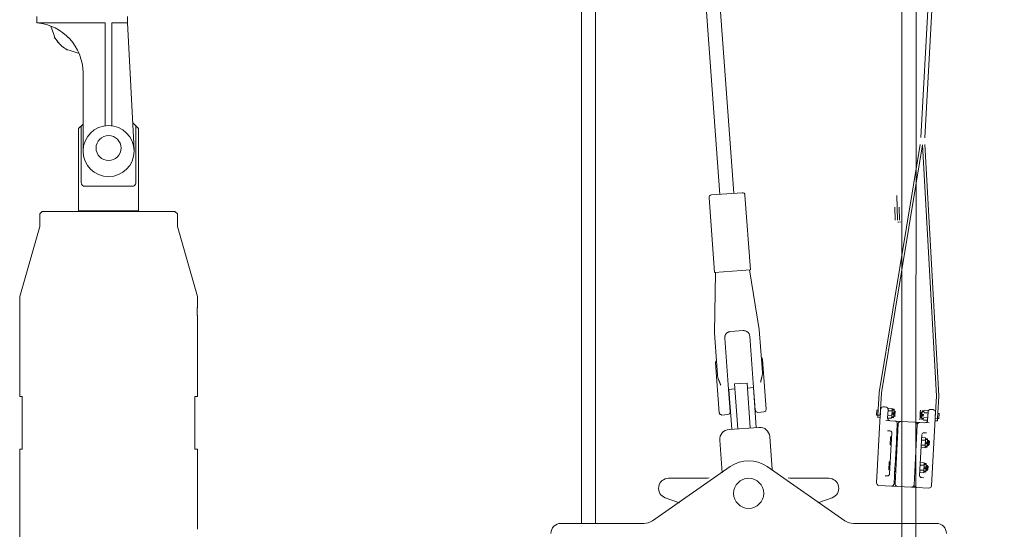
# Model space of a CAD drawing. Units: millimetres. Extents: x 0 to 400, y 0 to 277.
# Drawn here: x 9 to 19, y 183 to 189 of the extents above; entities that cross this region are included whole.
import ezdxf

# ---------------------------------------------------------------- set-up
doc = ezdxf.new("R2010")
doc.units = ezdxf.units.MM
doc.header["$MEASUREMENT"] = 0
doc.layers.add('Layer17', color=7, linetype='Continuous')

msp = doc.modelspace()

# ---------------------------------------------------------------- linework, layer by layer
at = {"layer": 'Layer17', "color": 7, "linetype": 'Continuous', "lineweight": 18}
for p, q in [((16.2545, 186.8206), (14.9609, 204.552)), ((14.7331, 204.478), (14.7331, 183.5213)), ((14.8731, 204.5013), (14.8731, 183.5213)), ((16.1149, 186.8104), (14.8731, 203.8319)), ((18.0728, 182.9488), (18.0829, 203.8333)), ((17.9328, 182.9488), (17.9319, 203.6374)), ((18.1227, 187.3769), (18.9162, 201.9378)), ((18.9561, 201.9356), (18.1626, 187.3743)), ((9.2947, 188.5876), (9.2947, 188.5226)), ((9.3897, 188.5226), (9.2947, 188.5226)), ((9.9772, 188.5226), (9.3897, 188.5226)), ((9.9772, 187.4956), (9.9772, 188.5226)), ((10.1046, 188.5226), (10.0422, 188.5226)), ((10.0422, 187.4956), (10.0422, 188.5226)), ((10.1996, 188.5226), (10.1046, 188.5226)), ((10.1996, 188.5876), (10.1996, 188.5226)), ((10.2643, 187.2557), (10.1996, 188.5226)), ((9.4584, 188.4165), (9.4328, 188.4914)), ((9.4726, 188.3754), (9.4584, 188.4165)), ((9.4701, 188.3795), (9.4686, 188.3825)), ((9.4688, 188.3825), (9.4696, 188.3812)), ((9.4696, 188.3812), (9.4711, 188.3786)), ((9.4726, 188.3754), (9.4701, 188.3795)), ((9.4711, 188.3786), (9.4726, 188.3754)), ((9.4726, 188.3754), (9.474, 188.372)), ((9.4751, 188.3684), (9.4726, 188.3754)), ((9.485, 188.3569), (9.4726, 188.3754)), ((9.474, 188.372), (9.4753, 188.3686)), ((9.4766, 188.3644), (9.4751, 188.3684)), ((9.4753, 188.3686), (9.4764, 188.3655)), ((9.4764, 188.3655), (9.4771, 188.3635)), ((9.4772, 188.3629), (9.4766, 188.3644)), ((9.5025, 188.3322), (9.485, 188.3569)), ((9.4978, 188.3373), (9.4996, 188.3355)), ((9.5026, 188.3322), (9.4978, 188.3373)), ((9.4996, 188.3355), (9.5025, 188.3322)), ((9.5025, 188.3322), (9.5039, 188.3305)), ((9.5046, 188.3293), (9.5025, 188.3322)), ((9.5232, 188.3111), (9.5026, 188.3322)), ((9.5039, 188.3305), (9.5051, 188.329)), ((9.5059, 188.3276), (9.5046, 188.3293)), ((9.5051, 188.329), (9.506, 188.3277)), ((9.5065, 188.3269), (9.5059, 188.3276)), ((9.506, 188.3277), (9.5065, 188.327)), ((9.5425, 188.2916), (9.5232, 188.3111)), ((9.5367, 188.296), (9.5388, 188.2945)), ((9.5425, 188.2916), (9.5367, 188.296)), ((9.5388, 188.2945), (9.5425, 188.2916)), ((9.5713, 188.2711), (9.5425, 188.2916)), ((9.5425, 188.2916), (9.5443, 188.29)), ((9.5453, 188.2888), (9.5425, 188.2916)), ((9.5443, 188.29), (9.5459, 188.2885)), ((9.547, 188.2872), (9.5453, 188.2888)), ((9.5459, 188.2885), (9.5471, 188.2874)), ((9.5478, 188.2865), (9.547, 188.2872)), ((9.5471, 188.2874), (9.5478, 188.2867)), ((9.5837, 188.2626), (9.5713, 188.2711)), ((9.5792, 188.2614), (9.5808, 188.261)), ((9.5926, 188.2567), (9.5792, 188.2614)), ((9.5808, 188.261), (9.5851, 188.2596)), ((9.5926, 188.2567), (9.5837, 188.2626)), ((9.5851, 188.2596), (9.5926, 188.2567)), ((9.5964, 188.2543), (9.5926, 188.2567)), ((9.5926, 188.2567), (9.5957, 188.2552)), ((9.6363, 188.2426), (9.5926, 188.2567)), ((9.5957, 188.2552), (9.5982, 188.2539)), ((9.599, 188.2528), (9.5964, 188.2543)), ((9.5982, 188.2539), (9.5998, 188.2529)), ((9.6004, 188.2522), (9.599, 188.2528)), ((9.5998, 188.2529), (9.6006, 188.2523)), ((9.7159, 188.2173), (9.6363, 188.2426)), ((9.7547, 187.2427), (9.7547, 188.0242)), ((9.7097, 187.4677), (9.7547, 187.5126)), ((9.7097, 186.6448), (9.7097, 187.4677)), ((9.7358, 187.4938), (9.7358, 186.9427)), ((10.3096, 187.4677), (10.2505, 187.5268)), ((10.2835, 186.9427), (10.2835, 187.4938)), ((10.3096, 187.4677), (10.3096, 186.6448)), ((18.1171, 187.3093), (17.7071, 184.8319)), ((17.7293, 184.8282), (18.1393, 187.3057)), ((18.1401, 187.3056), (18.2784, 184.7983)), ((18.3009, 184.7995), (18.1625, 187.3069)), ((9.7358, 186.9427), (9.7363, 186.9338)), ((10.2831, 186.9338), (10.2835, 186.9427)), ((9.7363, 186.9338), (9.7372, 186.9257)), ((9.7372, 186.9257), (9.7385, 186.9189)), ((9.7385, 186.9189), (9.7402, 186.9131)), ((9.7402, 186.9131), (9.7423, 186.9081)), ((9.7423, 186.9081), (9.7435, 186.9059)), ((9.7435, 186.9059), (9.7448, 186.904)), ((9.7448, 186.904), (9.7477, 186.9008)), ((9.7477, 186.9008), (9.7512, 186.8978)), ((9.7512, 186.8978), (9.7553, 186.8952)), ((9.7553, 186.8952), (9.7596, 186.8932)), ((9.7596, 186.8932), (9.7627, 186.8923)), ((9.7642, 186.8927), (10.0097, 186.8927)), ((10.0097, 186.8927), (10.2551, 186.8927)), ((10.2566, 186.8923), (10.2597, 186.8932)), ((10.2597, 186.8932), (10.2641, 186.8952)), ((10.2641, 186.8952), (10.2682, 186.8978)), ((10.2682, 186.8978), (10.2717, 186.9008)), ((10.2717, 186.9008), (10.2745, 186.904)), ((10.2745, 186.904), (10.2758, 186.9059)), ((10.2758, 186.9059), (10.277, 186.9081)), ((10.277, 186.9081), (10.2791, 186.9131)), ((10.2791, 186.9131), (10.2808, 186.9189)), ((10.2808, 186.9189), (10.2821, 186.9257)), ((10.2821, 186.9257), (10.2831, 186.9338)), ((16.007, 186.7774), (16.0616, 186.0295)), ((16.3393, 186.8268), (16.0301, 186.8042)), ((16.366, 186.8037), (16.4206, 186.0557)), ((17.8882, 186.5519), (17.8818, 186.8005)), ((17.882, 186.8005), (17.8884, 186.5519)), ((17.8623, 186.6818), (17.8657, 186.5513)), ((17.9109, 186.5524), (17.9076, 186.6823)), ((9.3222, 186.6152), (9.3472, 186.6402)), ((9.3222, 186.4903), (9.3222, 186.6152)), ((10.6721, 186.6402), (9.3472, 186.6402)), ((9.7097, 186.6452), (10.0097, 186.6452)), ((9.7597, 186.6423), (9.7597, 186.6458)), ((9.7597, 186.6427), (10.0097, 186.6427)), ((10.0097, 186.6452), (10.3096, 186.6452)), ((10.0097, 186.6427), (10.2596, 186.6427)), ((10.2596, 186.6458), (10.2596, 186.6423)), ((10.6721, 186.6402), (10.6971, 186.6152)), ((10.6971, 186.6152), (10.6971, 186.4903)), ((9.1222, 185.7904), (9.3222, 186.4903)), ((10.6971, 186.4903), (10.8971, 185.7904)), ((16.0716, 186.0302), (16.0604, 185.4279)), ((16.0616, 186.0295), (16.4206, 186.0557)), ((16.4106, 186.055), (16.5091, 185.4606)), ((9.1222, 184.7904), (9.1222, 185.7904)), ((10.8971, 185.7904), (10.8971, 185.6903)), ((10.8959, 185.6631), (10.896, 185.6641)), ((10.896, 185.6665), (10.8961, 185.6678)), ((10.8961, 185.6668), (10.896, 185.6637)), ((10.896, 185.6653), (10.896, 185.6665)), ((10.896, 185.6641), (10.896, 185.6653)), ((10.8962, 185.6725), (10.8961, 185.6697)), ((10.8961, 185.6691), (10.8962, 185.6704)), ((10.8961, 185.6697), (10.8961, 185.6668)), ((10.8961, 185.6678), (10.8961, 185.6691)), ((10.8963, 185.6751), (10.8962, 185.6725)), ((10.8962, 185.6717), (10.8963, 185.6729)), ((10.8962, 185.6704), (10.8962, 185.6717)), ((10.8964, 185.6776), (10.8963, 185.6751)), ((10.8963, 185.6741), (10.8963, 185.6751)), ((10.8963, 185.6729), (10.8963, 185.6741)), ((10.8965, 185.6798), (10.8964, 185.6776)), ((10.8966, 185.6817), (10.8965, 185.6798)), ((10.8967, 185.6835), (10.8966, 185.6817)), ((10.8968, 185.685), (10.8967, 185.6835)), ((10.8969, 185.6874), (10.8968, 185.6863)), ((10.8968, 185.6863), (10.8968, 185.685)), ((10.8957, 185.641), (10.8956, 185.6382)), ((10.8956, 185.6389), (10.8957, 185.6403)), ((10.8956, 185.6382), (10.8957, 185.6354)), ((10.8958, 185.6538), (10.8957, 185.6505)), ((10.8957, 185.6505), (10.8957, 185.6472)), ((10.8957, 185.647), (10.8958, 185.6496)), ((10.8957, 185.6472), (10.8957, 185.644)), ((10.8957, 185.6444), (10.8957, 185.647)), ((10.8957, 185.6422), (10.8957, 185.6444)), ((10.8957, 185.644), (10.8957, 185.641)), ((10.8957, 185.6403), (10.8957, 185.6422)), ((10.8957, 185.6354), (10.8957, 185.6328)), ((10.8957, 185.6328), (10.8957, 185.6303)), ((10.8957, 185.6303), (10.8957, 185.6277)), ((10.8957, 185.6277), (10.8958, 185.625)), ((10.8959, 185.6604), (10.8958, 185.6571)), ((10.8958, 185.6572), (10.8959, 185.6593)), ((10.8958, 185.6549), (10.8958, 185.6572)), ((10.8958, 185.6571), (10.8958, 185.6538)), ((10.8958, 185.6523), (10.8958, 185.6549)), ((10.8958, 185.6496), (10.8958, 185.6523)), ((10.8958, 185.625), (10.8958, 185.6224)), ((10.8958, 185.6224), (10.8959, 185.6195)), ((10.896, 185.6637), (10.8959, 185.6604)), ((10.8959, 185.6621), (10.8959, 185.6631)), ((10.8959, 185.6195), (10.896, 185.6166)), ((10.896, 185.6166), (10.8961, 185.6135)), ((10.8961, 185.6135), (10.8962, 185.6104)), ((10.8962, 185.6104), (10.8963, 185.6073)), ((10.8963, 185.6073), (10.8964, 185.6043)), ((10.8964, 185.6043), (10.8965, 185.6015)), ((10.8965, 185.6015), (10.8966, 185.599)), ((10.8966, 185.599), (10.8967, 185.5967)), ((10.8967, 185.5967), (10.8968, 185.5949)), ((10.897, 185.5925), (10.8968, 185.5952)), ((10.8968, 185.5949), (10.8969, 185.5934)), ((10.8969, 185.5934), (10.8969, 185.5922)), ((10.8971, 185.5904), (10.897, 185.5925)), ((10.8971, 185.5904), (10.8971, 184.7904)), ((16.0914, 185.0025), (16.0604, 185.4279)), ((16.1644, 185.3819), (16.1647, 185.3871)), ((16.1644, 185.3753), (16.1644, 185.3819)), ((16.1985, 184.9085), (16.1644, 185.3753)), ((16.1647, 185.3871), (16.1657, 185.3927)), ((16.1657, 185.3927), (16.1673, 185.3985)), ((16.1673, 185.3985), (16.1696, 185.4041)), ((16.1696, 185.4041), (16.1721, 185.4092)), ((16.1721, 185.4092), (16.1753, 185.4141)), ((16.1753, 185.4141), (16.1789, 185.4188)), ((16.1789, 185.4188), (16.183, 185.4231)), ((16.183, 185.4231), (16.1875, 185.4269)), ((16.1875, 185.4269), (16.1922, 185.4301)), ((16.1922, 185.4301), (16.1974, 185.4331)), ((16.1974, 185.4331), (16.2029, 185.4356)), ((16.2029, 185.4356), (16.2084, 185.4373)), ((16.2084, 185.4373), (16.2134, 185.4383)), ((16.2134, 185.4383), (16.2199, 185.4393)), ((16.3496, 185.449), (16.2199, 185.4395)), ((16.3562, 185.4488), (16.3496, 185.4488)), ((16.3613, 185.4485), (16.3562, 185.4488)), ((16.367, 185.4476), (16.3613, 185.4485)), ((16.3728, 185.4459), (16.367, 185.4476)), ((16.3784, 185.4437), (16.3728, 185.4459)), ((16.3835, 185.4412), (16.3784, 185.4437)), ((16.3884, 185.4381), (16.3835, 185.4412)), ((16.3931, 185.4344), (16.3884, 185.4381)), ((16.3974, 185.4304), (16.3931, 185.4344)), ((16.4012, 185.4259), (16.3974, 185.4304)), ((16.4045, 185.4212), (16.4012, 185.4259)), ((16.4075, 185.416), (16.4045, 185.4212)), ((16.41, 185.4105), (16.4075, 185.416)), ((16.4118, 185.4051), (16.41, 185.4105)), ((16.4128, 185.4), (16.4118, 185.4051)), ((16.4138, 185.3935), (16.4128, 185.4)), ((16.4478, 184.9267), (16.4138, 185.3935)), ((16.5401, 185.0353), (16.5091, 185.4606)), ((16.5323, 185.1793), (16.5314, 185.181)), ((16.5314, 185.181), (16.5323, 185.1793)), ((16.5328, 185.1787), (16.5323, 185.1793)), ((16.5323, 185.1793), (16.5328, 185.1787)), ((16.5323, 185.1793), (16.5331, 185.1777)), ((16.5331, 185.1777), (16.5341, 185.1758)), ((16.5341, 185.1758), (16.5352, 185.1736)), ((16.5352, 185.1736), (16.5364, 185.1712)), ((16.0722, 185.128), (16.0729, 185.13)), ((16.1086, 184.6294), (16.0722, 185.128)), ((16.0729, 185.13), (16.0736, 185.1324)), ((16.0736, 185.1324), (16.0745, 185.1349)), ((16.0745, 185.1349), (16.0754, 185.1375)), ((16.0754, 185.1375), (16.0762, 185.1401)), ((16.0762, 185.1401), (16.077, 185.1425)), ((16.077, 185.1425), (16.0777, 185.1445)), ((16.0777, 185.1445), (16.0782, 185.1462)), ((16.0779, 185.1455), (16.0782, 185.1462)), ((16.0782, 185.1462), (16.0779, 185.1455)), ((16.0782, 185.1462), (16.0789, 185.148)), ((16.0789, 185.148), (16.0782, 185.1462)), ((16.5364, 185.1712), (16.5377, 185.1687)), ((16.5377, 185.1687), (16.5389, 185.1663)), ((16.5389, 185.1663), (16.54, 185.1641)), ((16.54, 185.1641), (16.5409, 185.1622)), ((16.5773, 184.6636), (16.5409, 185.1622)), ((16.0914, 185.0025), (16.0925, 184.9934)), ((16.0925, 184.9934), (16.0936, 184.9864)), ((16.0936, 184.9864), (16.0953, 184.9786)), ((16.0953, 184.9786), (16.098, 184.9705)), ((16.5319, 184.9758), (16.5313, 184.9736)), ((16.5324, 184.9782), (16.5319, 184.9758)), ((16.5331, 184.9807), (16.5324, 184.9782)), ((16.5337, 184.9833), (16.5331, 184.9807)), ((16.5344, 184.986), (16.5337, 184.9833)), ((16.5373, 184.9981), (16.5344, 184.986)), ((16.539, 185.0068), (16.5373, 184.9981)), ((16.5401, 185.0149), (16.539, 185.0068)), ((16.5401, 185.0353), (16.5402, 185.0342)), ((16.5405, 185.023), (16.5401, 185.0149)), ((16.5402, 185.0342), (16.5403, 185.0331)), ((16.5403, 185.0331), (16.5403, 185.0317)), ((16.5403, 185.0317), (16.5404, 185.0301)), ((16.5404, 185.0301), (16.5404, 185.0285)), ((16.5404, 185.0285), (16.5405, 185.0267)), ((16.5405, 185.0267), (16.5405, 185.0249)), ((16.5405, 185.0249), (16.5405, 185.023)), ((16.098, 184.9705), (16.1053, 184.9523)), ((16.1053, 184.9523), (16.106, 184.9505)), ((16.106, 184.9505), (16.1069, 184.9483)), ((16.1069, 184.9483), (16.1077, 184.9462)), ((16.1077, 184.9462), (16.1085, 184.9444)), ((16.1085, 184.9444), (16.1092, 184.9427)), ((16.1092, 184.9427), (16.1098, 184.9412)), ((16.1098, 184.9412), (16.1103, 184.9399)), ((16.1103, 184.9399), (16.1108, 184.9388)), ((16.1108, 184.9388), (16.1111, 184.9379)), ((16.1115, 184.9369), (16.1112, 184.9377)), ((16.1119, 184.9358), (16.1115, 184.9369)), ((16.1124, 184.9345), (16.1119, 184.9358)), ((16.1129, 184.9331), (16.1124, 184.9345)), ((16.1135, 184.9316), (16.1129, 184.9331)), ((16.114, 184.9301), (16.1135, 184.9316)), ((16.1146, 184.9285), (16.114, 184.9301)), ((16.1152, 184.927), (16.1146, 184.9285)), ((16.1157, 184.9255), (16.1152, 184.927)), ((16.1162, 184.9241), (16.1157, 184.9255)), ((16.1167, 184.9228), (16.1162, 184.9241)), ((16.1172, 184.9215), (16.1167, 184.9228)), ((16.1177, 184.9202), (16.1172, 184.9215)), ((16.1182, 184.9189), (16.1177, 184.9202)), ((16.1187, 184.9176), (16.1182, 184.9189)), ((16.1193, 184.9161), (16.1187, 184.9176)), ((16.1199, 184.9147), (16.1193, 184.9161)), ((16.1205, 184.9132), (16.1199, 184.9147)), ((16.121, 184.9116), (16.1205, 184.9132)), ((16.1216, 184.9101), (16.121, 184.9116)), ((16.1222, 184.9087), (16.1216, 184.9101)), ((16.1227, 184.9074), (16.1222, 184.9087)), ((16.1232, 184.9062), (16.1227, 184.9074)), ((16.1235, 184.9052), (16.1232, 184.9062)), ((16.2183, 184.6374), (16.1985, 184.9085)), ((16.3864, 184.9254), (16.2617, 184.9164)), ((16.2617, 184.9164), (16.294, 184.4676)), ((16.4187, 184.4765), (16.3864, 184.9254)), ((16.4498, 184.8798), (16.39, 184.8755)), ((16.4676, 184.6556), (16.4478, 184.9267)), ((16.4785, 184.4808), (16.4498, 184.8798)), ((16.5224, 184.9343), (16.5227, 184.9354)), ((16.5227, 184.9354), (16.523, 184.9366)), ((16.523, 184.9366), (16.5233, 184.938)), ((16.5233, 184.938), (16.5236, 184.9394)), ((16.5236, 184.9394), (16.524, 184.941)), ((16.524, 184.941), (16.5244, 184.9426)), ((16.5244, 184.9426), (16.5247, 184.9442)), ((16.5247, 184.9442), (16.5251, 184.9457)), ((16.5251, 184.9457), (16.5254, 184.9472)), ((16.5254, 184.9472), (16.5257, 184.9486)), ((16.5257, 184.9486), (16.526, 184.95)), ((16.526, 184.95), (16.5263, 184.9514)), ((16.5263, 184.9514), (16.5266, 184.9527)), ((16.5266, 184.9527), (16.5269, 184.9541)), ((16.5269, 184.9541), (16.5272, 184.9555)), ((16.5272, 184.9555), (16.5276, 184.9571)), ((16.5276, 184.9571), (16.5279, 184.9587)), ((16.5279, 184.9587), (16.5283, 184.9603)), ((16.5283, 184.9603), (16.5286, 184.9619)), ((16.5286, 184.9619), (16.5289, 184.9635)), ((16.5289, 184.9635), (16.5292, 184.9649)), ((16.5292, 184.9649), (16.5295, 184.9663)), ((16.5295, 184.9663), (16.5298, 184.9674)), ((16.5298, 184.9674), (16.5299, 184.9683)), ((16.5304, 184.9699), (16.53, 184.9684)), ((16.5308, 184.9716), (16.5304, 184.9699)), ((16.5313, 184.9736), (16.5308, 184.9716)), ((9.1472, 184.7904), (9.1222, 184.7904)), ((9.1472, 184.2655), (9.1472, 184.7904)), ((10.8971, 184.7904), (10.8721, 184.7904)), ((10.8721, 184.7904), (10.8721, 184.2655)), ((16.2653, 184.8666), (16.2055, 184.8622)), ((16.2055, 184.8622), (16.2342, 184.4633)), ((17.7066, 184.827), (17.6945, 184.6048)), ((17.717, 184.6036), (17.7291, 184.8258)), ((18.2784, 184.7958), (18.2663, 184.5737)), ((18.2888, 184.5724), (18.3009, 184.7946)), ((17.7255, 184.6746), (17.7286, 184.6807)), ((17.7267, 184.6798), (17.7286, 184.6808)), ((17.7286, 184.6808), (17.7275, 184.68)), ((17.7286, 184.6808), (17.735, 184.6831)), ((17.7286, 184.6807), (17.7297, 184.6826)), ((17.7295, 184.6818), (17.7286, 184.6808)), ((17.7297, 184.6826), (17.7295, 184.6818)), ((17.735, 184.6831), (17.7466, 184.6871)), ((17.7581, 184.6865), (17.7466, 184.6871)), ((17.7716, 184.6857), (17.7581, 184.6865)), ((16.114, 184.6183), (16.1086, 184.6294)), ((16.1172, 184.6123), (16.114, 184.6183)), ((16.1172, 184.6122), (16.1152, 184.6132)), ((16.116, 184.613), (16.1172, 184.6122)), ((16.1183, 184.6105), (16.1172, 184.6123)), ((16.1236, 184.61), (16.1172, 184.6122)), ((16.1172, 184.6122), (16.1181, 184.6112)), ((16.1181, 184.6112), (16.1183, 184.6105)), ((16.1353, 184.6062), (16.1236, 184.61)), ((16.1952, 184.6106), (16.1353, 184.6062)), ((16.2062, 184.616), (16.1952, 184.6106)), ((16.2123, 184.6192), (16.2062, 184.616)), ((16.2123, 184.6192), (16.2114, 184.6173)), ((16.2115, 184.618), (16.2123, 184.6192)), ((16.2145, 184.6257), (16.2123, 184.6192)), ((16.2141, 184.6204), (16.2123, 184.6192)), ((16.2123, 184.6192), (16.2133, 184.6201)), ((16.2133, 184.6201), (16.2141, 184.6204)), ((16.2183, 184.6374), (16.2145, 184.6257)), ((16.473, 184.6445), (16.4676, 184.6556)), ((16.4762, 184.6385), (16.473, 184.6445)), ((16.4762, 184.6384), (16.4742, 184.6394)), ((16.475, 184.6392), (16.4762, 184.6385)), ((16.4773, 184.6367), (16.4762, 184.6385)), ((16.4762, 184.6385), (16.4771, 184.6374)), ((16.4826, 184.6362), (16.4762, 184.6384)), ((16.4771, 184.6374), (16.4773, 184.6367)), ((16.4943, 184.6325), (16.4826, 184.6362)), ((16.5542, 184.6368), (16.4943, 184.6325)), ((16.5652, 184.6422), (16.5542, 184.6368)), ((16.5713, 184.6454), (16.5652, 184.6422)), ((16.5713, 184.6454), (16.5704, 184.6435)), ((16.5705, 184.6442), (16.5713, 184.6454)), ((16.5735, 184.6519), (16.5713, 184.6454)), ((16.5731, 184.6466), (16.5713, 184.6454)), ((16.5713, 184.6454), (16.5723, 184.6463)), ((16.5723, 184.6463), (16.5731, 184.6466)), ((16.5773, 184.6636), (16.5735, 184.6519)), ((17.6945, 184.6048), (17.679, 184.6057)), ((17.6795, 184.6057), (17.6822, 184.6556)), ((17.6803, 183.9297), (17.7169, 184.6006)), ((17.6817, 184.6556), (17.6972, 184.6548)), ((17.6945, 184.6048), (17.6931, 184.5799)), ((17.717, 184.6036), (17.6945, 184.6048)), ((17.7156, 184.5787), (17.717, 184.6036)), ((17.7169, 184.6008), (17.7173, 184.6035)), ((17.7173, 184.6035), (17.7175, 184.605)), ((17.7175, 184.605), (17.7177, 184.6066)), ((17.7177, 184.6066), (17.718, 184.6085)), ((17.718, 184.6085), (17.7182, 184.6106)), ((17.7182, 184.6106), (17.7185, 184.6127)), ((17.7185, 184.6127), (17.7187, 184.6148)), ((17.7187, 184.6148), (17.7189, 184.6169)), ((17.7189, 184.6169), (17.7192, 184.6189)), ((17.7192, 184.6189), (17.7193, 184.6207)), ((17.7193, 184.6207), (17.7195, 184.6223)), ((17.7195, 184.6223), (17.7196, 184.6237)), ((17.7196, 184.6237), (17.7197, 184.625)), ((17.7197, 184.625), (17.7197, 184.6261)), ((17.7199, 184.6565), (17.7203, 184.6635)), ((17.7202, 184.6496), (17.72, 184.6557)), ((17.72, 184.6315), (17.7201, 184.6325)), ((17.7201, 184.6352), (17.7202, 184.6368)), ((17.7201, 184.6338), (17.7201, 184.6352)), ((17.7201, 184.6325), (17.7201, 184.6338)), ((17.7202, 184.648), (17.7202, 184.6496)), ((17.7202, 184.6462), (17.7202, 184.648)), ((17.7202, 184.6444), (17.7202, 184.6462)), ((17.7202, 184.6424), (17.7202, 184.6444)), ((17.7202, 184.6405), (17.7202, 184.6424)), ((17.7202, 184.6386), (17.7202, 184.6405)), ((17.7202, 184.6368), (17.7202, 184.6386)), ((17.7203, 184.6635), (17.7255, 184.6746)), ((17.7906, 184.5746), (17.7952, 184.6594)), ((17.8319, 184.5978), (17.792, 184.6)), ((17.8346, 184.6468), (17.7946, 184.649)), ((17.7952, 184.6594), (17.796, 184.6735)), ((17.796, 184.6735), (17.8359, 184.6713)), ((17.8306, 184.5733), (17.8319, 184.5978)), ((17.8311, 184.5828), (17.8511, 184.5817)), ((17.8514, 184.5887), (17.8315, 184.5898)), ((17.8319, 184.5978), (17.8346, 184.6468)), ((17.8329, 184.6153), (17.844, 184.6147)), ((17.8448, 184.6287), (17.8336, 184.6293)), ((17.8359, 184.6713), (17.8346, 184.6468)), ((17.835, 184.6548), (17.855, 184.6537)), ((17.8554, 184.6607), (17.8354, 184.6618)), ((17.8355, 184.6645), (17.8555, 184.6634)), ((17.844, 184.6265), (17.8435, 184.617)), ((17.8482, 184.6127), (17.8472, 184.6128)), ((17.8482, 184.6303), (17.8492, 184.6302)), ((17.8511, 184.5817), (17.8514, 184.5887)), ((17.8528, 184.6142), (17.8514, 184.5887)), ((17.8516, 184.6143), (17.8528, 184.6142)), ((17.8622, 184.5957), (17.8518, 184.5962)), ((17.8536, 184.6282), (17.8523, 184.6283)), ((17.8524, 184.6165), (17.853, 184.626)), ((17.855, 184.6537), (17.8536, 184.6282)), ((17.8546, 184.6462), (17.8649, 184.6456)), ((17.855, 184.6537), (17.8554, 184.6607)), ((17.8555, 184.6634), (17.8554, 184.6607)), ((17.8649, 184.5986), (17.8612, 184.5952)), ((17.8644, 184.6456), (17.8617, 184.5957)), ((17.864, 184.6462), (17.8673, 184.6425)), ((17.8644, 184.5981), (17.8668, 184.643)), ((18.1172, 184.6311), (18.1144, 184.5821)), ((18.1186, 184.6556), (18.1172, 184.6311)), ((18.122, 184.581), (18.1187, 184.5847)), ((18.1216, 184.6291), (18.1192, 184.5842)), ((18.1248, 184.6319), (18.1211, 184.6286)), ((18.1215, 184.5816), (18.1242, 184.6315)), ((18.1341, 184.6309), (18.1237, 184.6315)), ((18.131, 184.5734), (18.1324, 184.599)), ((18.1324, 184.599), (18.1524, 184.5979)), ((18.1331, 184.613), (18.1345, 184.6385)), ((18.1531, 184.6119), (18.1331, 184.613)), ((18.1332, 184.6054), (18.1332, 184.604)), ((18.1334, 184.6079), (18.1333, 184.6065)), ((18.1333, 184.6059), (18.1422, 184.6055)), ((18.1349, 184.6455), (18.1345, 184.6385)), ((18.1345, 184.6385), (18.1545, 184.6374)), ((18.1349, 184.6455), (18.1351, 184.6482)), ((18.1549, 184.6444), (18.1349, 184.6455)), ((18.1351, 184.6482), (18.155, 184.6471)), ((18.137, 184.6012), (18.138, 184.6012)), ((18.1375, 184.6102), (18.1385, 184.6102)), ((18.1421, 184.6031), (18.1422, 184.605)), ((18.1423, 184.606), (18.1424, 184.6079)), ((18.1541, 184.6294), (18.194, 184.6272)), ((18.1953, 184.6517), (18.1554, 184.6539)), ((18.1899, 184.5528), (18.1946, 184.6376)), ((18.1946, 184.6376), (18.1953, 184.6517)), ((18.2209, 184.6613), (18.2344, 184.6605)), ((18.2344, 184.6605), (18.2459, 184.6599)), ((18.2459, 184.6599), (18.257, 184.6547)), ((18.257, 184.6547), (18.2631, 184.6517)), ((18.2622, 184.6535), (18.2631, 184.6516)), ((18.2631, 184.6516), (18.2624, 184.6528)), ((18.2631, 184.6517), (18.2649, 184.6505)), ((18.2642, 184.6508), (18.2631, 184.6516)), ((18.2631, 184.6516), (18.2655, 184.6452)), ((18.2649, 184.6505), (18.2642, 184.6508)), ((18.2655, 184.6452), (18.2695, 184.6336)), ((18.2659, 184.5939), (18.2658, 184.5925)), ((18.2658, 184.5925), (18.2658, 184.5909)), ((18.2658, 184.5909), (18.2658, 184.5891)), ((18.2658, 184.5891), (18.2658, 184.5871)), ((18.2658, 184.5871), (18.2658, 184.585)), ((18.2658, 184.585), (18.2658, 184.5829)), ((18.2658, 184.5829), (18.2658, 184.5807)), ((18.266, 184.5963), (18.2659, 184.5952)), ((18.2659, 184.5952), (18.2659, 184.5939)), ((18.2664, 184.6028), (18.2663, 184.6017)), ((18.2666, 184.6054), (18.2664, 184.604)), ((18.2664, 184.604), (18.2664, 184.6028)), ((18.2667, 184.607), (18.2666, 184.6054)), ((18.2669, 184.6088), (18.2667, 184.607)), ((18.2671, 184.6107), (18.2669, 184.6088)), ((18.2673, 184.6126), (18.2671, 184.6107)), ((18.2675, 184.6145), (18.2673, 184.6126)), ((18.2677, 184.6164), (18.2675, 184.6145)), ((18.2679, 184.6181), (18.2677, 184.6164)), ((18.2681, 184.6197), (18.2679, 184.6181)), ((18.2689, 184.6258), (18.2681, 184.6197)), ((18.2695, 184.6336), (18.2691, 184.6266)), ((18.307, 184.6215), (18.2915, 184.6224)), ((18.3065, 184.6216), (18.3037, 184.5716)), ((17.6931, 184.5799), (17.7156, 184.5787)), ((17.8641, 184.5455), (17.7724, 184.5505)), ((17.8306, 184.5733), (17.7906, 184.5755)), ((17.8509, 184.579), (17.8309, 184.5801)), ((17.8511, 184.5817), (17.8509, 184.579)), ((17.8641, 184.5455), (17.924, 184.5422)), ((17.8977, 184.5187), (17.865, 183.9196)), ((17.8877, 184.5192), (17.8786, 184.3514)), ((18.0638, 184.5346), (17.924, 184.5422)), ((18.0547, 183.9092), (18.0874, 184.5083)), ((18.0638, 184.5346), (18.1137, 184.5319)), ((18.1144, 184.5821), (18.1131, 184.5576)), ((18.2054, 184.5269), (18.1137, 184.5319)), ((18.1314, 184.581), (18.121, 184.5816)), ((18.1305, 184.5638), (18.1306, 184.5664)), ((18.1504, 184.5627), (18.1305, 184.5638)), ((18.131, 184.5734), (18.1306, 184.5664)), ((18.1306, 184.5664), (18.1506, 184.5654)), ((18.151, 184.5724), (18.131, 184.5734)), ((18.1501, 184.5559), (18.19, 184.5537)), ((18.1514, 184.5804), (18.1913, 184.5782)), ((18.266, 184.5707), (18.2295, 183.8997)), ((18.2663, 184.5737), (18.2649, 184.5487)), ((18.2649, 184.5487), (18.2874, 184.5475)), ((18.2658, 184.5807), (18.2658, 184.5787)), ((18.2658, 184.5787), (18.2658, 184.5768)), ((18.2658, 184.5768), (18.2659, 184.5751)), ((18.2659, 184.5751), (18.2659, 184.5736)), ((18.2659, 184.5736), (18.266, 184.5709)), ((18.2888, 184.5724), (18.2663, 184.5737)), ((18.2874, 184.5475), (18.2888, 184.5724)), ((18.3042, 184.5716), (18.2888, 184.5724)), ((16.2067, 184.4613), (16.506, 184.4828)), ((16.6129, 184.3902), (16.6364, 184.0631)), ((17.8137, 184.4481), (17.7893, 184.4494)), ((17.8103, 184.0177), (17.8326, 184.4271)), ((17.8205, 184.3877), (17.8193, 184.3671)), ((17.8205, 184.3877), (17.8304, 184.3871)), ((17.881, 184.3969), (17.891, 184.3963)), ((18.1098, 184.0014), (18.1321, 184.4107)), ((18.1532, 184.4296), (18.1776, 184.4283)), ((16.1377, 184.0272), (16.1142, 184.3544)), ((17.8161, 184.3078), (17.8172, 184.3284)), ((17.8261, 184.3073), (17.8161, 184.3078)), ((17.8193, 184.3671), (17.8172, 184.3284)), ((17.8172, 184.3284), (17.8272, 184.3279)), ((17.8293, 184.3665), (17.8193, 184.3671)), ((17.8778, 184.3375), (17.865, 184.1018)), ((17.8853, 184.2915), (17.8753, 184.2921)), ((17.8778, 184.3375), (17.8786, 184.3514)), ((18.1664, 184.3042), (18.1264, 184.3064)), ((18.1691, 184.3532), (18.1291, 184.3554)), ((18.1305, 184.3799), (18.1704, 184.3777)), ((18.1651, 184.2797), (18.1664, 184.3042)), ((18.1656, 184.2892), (18.1855, 184.2881)), ((18.1859, 184.2951), (18.1659, 184.2962)), ((18.1664, 184.3042), (18.1691, 184.3532)), ((18.1673, 184.3217), (18.1785, 184.3211)), ((18.1793, 184.3351), (18.1681, 184.3357)), ((18.1704, 184.3777), (18.1691, 184.3532)), ((18.1695, 184.3612), (18.1895, 184.3601)), ((18.1898, 184.3671), (18.1699, 184.3682)), ((18.17, 184.3709), (18.19, 184.3698)), ((18.1785, 184.3329), (18.1779, 184.3234)), ((18.1827, 184.3191), (18.1817, 184.3192)), ((18.1827, 184.3366), (18.1837, 184.3366)), ((18.1855, 184.2881), (18.1854, 184.2854)), ((18.1855, 184.2881), (18.1859, 184.2951)), ((18.1873, 184.3206), (18.1859, 184.2951)), ((18.1861, 184.3207), (18.1873, 184.3206)), ((18.1968, 184.3021), (18.1863, 184.3026)), ((18.1881, 184.3346), (18.1869, 184.3347)), ((18.1869, 184.3229), (18.1874, 184.3324)), ((18.1895, 184.3601), (18.1881, 184.3346)), ((18.189, 184.3526), (18.1995, 184.352)), ((18.1895, 184.3601), (18.1898, 184.3671)), ((18.19, 184.3698), (18.1898, 184.3671)), ((18.2074, 184.312), (18.1958, 184.3016)), ((18.199, 184.352), (18.1963, 184.3021)), ((18.1986, 184.3525), (18.2089, 184.341)), ((18.2068, 184.3115), (18.2085, 184.3415)), ((9.1472, 184.2655), (9.1222, 184.2655)), ((9.1222, 183.2656), (9.1222, 184.2655)), ((10.8971, 184.2655), (10.8721, 184.2655)), ((10.8971, 184.2655), (10.8971, 183.4655)), ((17.8814, 184.2191), (17.8714, 184.2197)), ((18.1651, 184.2797), (18.1251, 184.2819)), ((18.1854, 184.2854), (18.1654, 184.2865)), ((17.8057, 184.1175), (17.8036, 184.0788)), ((17.8068, 184.1381), (17.8057, 184.1175)), ((17.8157, 184.1169), (17.8057, 184.1175)), ((17.8068, 184.1381), (17.8168, 184.1375)), ((17.8642, 184.0879), (17.865, 184.1018)), ((17.8674, 184.1473), (17.8774, 184.1467)), ((18.1555, 184.1036), (18.1155, 184.1057)), ((18.1169, 184.1303), (18.1568, 184.1281)), ((18.1528, 184.0546), (18.1555, 184.1036)), ((18.1568, 184.1281), (18.1555, 184.1036)), ((18.1559, 184.1116), (18.1759, 184.1105)), ((18.1762, 184.1175), (18.1563, 184.1186)), ((18.1564, 184.1213), (18.1764, 184.1202)), ((18.1759, 184.1105), (18.1745, 184.085)), ((18.1754, 184.103), (18.1859, 184.1024)), ((18.1759, 184.1105), (18.1762, 184.1175)), ((18.1764, 184.1202), (18.1762, 184.1175)), ((18.1854, 184.1024), (18.1827, 184.0525)), ((18.185, 184.1029), (18.1953, 184.0913)), ((18.1932, 184.0619), (18.1949, 184.0919)), ((15.4416, 183.5506), (16.2173, 184.0905)), ((16.5886, 184.0905), (17.3643, 183.5506)), ((17.7649, 184.0002), (17.7892, 183.9988)), ((17.8025, 184.0582), (17.8036, 184.0788)), ((17.8125, 184.0577), (17.8025, 184.0582)), ((17.8036, 184.0788), (17.8136, 184.0783)), ((17.8642, 184.0879), (17.8551, 183.9201)), ((17.8717, 184.0419), (17.8617, 184.0425)), ((18.1514, 184.0301), (18.1115, 184.0323)), ((18.1528, 184.0546), (18.1128, 184.0568)), ((18.1514, 184.0301), (18.1528, 184.0546)), ((18.1718, 184.0358), (18.1518, 184.0369)), ((18.152, 184.0396), (18.1719, 184.0385)), ((18.1723, 184.0455), (18.1523, 184.0465)), ((18.1537, 184.0721), (18.1649, 184.0715)), ((18.1657, 184.0855), (18.1545, 184.0861)), ((18.1649, 184.0833), (18.1643, 184.0738)), ((18.1691, 184.0695), (18.1681, 184.0696)), ((18.1691, 184.087), (18.1701, 184.087)), ((18.1719, 184.0385), (18.1718, 184.0358)), ((18.1719, 184.0385), (18.1723, 184.0455)), ((18.1737, 184.071), (18.1723, 184.0455)), ((18.1725, 184.0711), (18.1737, 184.071)), ((18.1832, 184.0525), (18.1727, 184.053)), ((18.1745, 184.085), (18.1732, 184.0851)), ((18.1733, 184.0733), (18.1738, 184.0828)), ((18.1938, 184.0624), (18.1822, 184.052)), ((15.978, 183.9737), (15.603, 183.9737)), ((17.2029, 183.9737), (16.8279, 183.9737)), ((17.8287, 183.8966), (17.7039, 183.9033)), ((17.8886, 183.8933), (17.8287, 183.8966)), ((18.1531, 183.979), (18.1287, 183.9803)), ((18.0284, 183.8857), (17.8886, 183.8933)), ((18.0783, 183.8829), (18.0284, 183.8857)), ((18.2031, 183.8761), (18.0783, 183.8829)), ((15.569, 183.7797), (15.712, 183.728)), ((17.0939, 183.728), (17.2369, 183.7797)), ((14.528, 183.5237), (15.3559, 183.5237)), ((17.45, 183.5237), (18.278, 183.5237))]:
    msp.add_line(p, q, dxfattribs=at)
for centre, radius in [((10.0097, 187.2427), 0.255), ((10.0097, 187.2727), 0.125), ((18.1379, 184.6057), 0.005), ((16.403, 183.8237), 0.15), ((16.403, 183.8237), 0.15)]:
    msp.add_circle(centre, radius, dxfattribs=at)
for centre, radius, start, end in [((9.2547, 188.0242), 0.4999, 0, 85.41142), ((9.7524, 188.5351), 0.215, 224.48186, 229.26428), ((16.0319, 186.7793), 0.025, 94.17255, 184.17255), ((16.3411, 186.8018), 0.025, 4.17255, 94.17255), ((9.7772, 186.6177), 0.025, 64.15807, 90), ((10.2421, 186.6177), 0.025, 89.99998, 115.84192), ((17.8519, 186.5335), 0.045, 355.0685, 1.34581), ((17.9421, 186.5356), 0.045, 181.34581, 187.62311), ((17.8833, 186.5342), 0.0225, 355.18655, 1.46385), ((17.9421, 186.5356), 0.0225, 181.34581, 187.62311), ((17.7515, 184.8246), 0.045, 170.60324, 176.88054), ((17.7515, 184.8246), 0.0225, 170.60324, 176.88054), ((18.2559, 184.7971), 0.0225, 356.88052, 3.15782), ((18.2559, 184.7971), 0.045, 356.88052, 3.15782), ((17.7702, 184.6608), 0.025, 356.88052, 86.88054), ((17.8481, 184.6215), 0.005, 148.29366, 205.46957), ((17.8481, 184.6215), 0.005, 334.09422, 356.88052), ((17.8481, 184.6215), 0.005, 356.88052, 19.63432), ((18.1372, 184.6052), 0.004, 176.88054, 266.88054), ((18.1373, 184.6062), 0.004, 86.88054, 176.88054), ((18.1382, 184.6052), 0.004, 266.88054, 356.88052), ((18.1383, 184.6062), 0.004, 356.88052, 86.88054), ((18.2195, 184.6363), 0.025, 86.88054, 176.88054), ((17.8155, 184.5732), 0.025, 176.88054, 266.88054), ((17.8627, 184.5205), 0.025, 356.88052, 86.88054), ((17.9226, 184.5173), 0.025, 86.88054, 176.88054), ((18.0624, 184.5096), 0.025, 356.88052, 86.88054), ((18.1123, 184.5069), 0.025, 86.88054, 176.88054), ((18.165, 184.5541), 0.025, 266.88054, 356.88052), ((16.2139, 184.3616), 0.1, 94.11272, 184.11272), ((16.5131, 184.3831), 0.1, 4.11272, 94.11272), ((17.8126, 184.4281), 0.02, 356.88052, 86.88054), ((18.1521, 184.4096), 0.02, 86.88054, 176.88054), ((18.1827, 184.3279), 0.005, 151.06879, 176.88054), ((18.1827, 184.3279), 0.005, 176.88054, 202.72476), ((18.1827, 184.3279), 0.005, 331.03801, 22.70998), ((16.403, 183.8237), 0.325, 55.16354, 124.83644), ((17.7903, 184.0188), 0.02, 266.88054, 356.88052), ((18.1298, 184.0003), 0.02, 176.88054, 266.88054), ((18.1691, 184.0783), 0.005, 151.06879, 176.88054), ((18.1691, 184.0783), 0.005, 176.88054, 202.72476), ((18.1691, 184.0783), 0.005, 331.03801, 22.70998), ((15.603, 183.8737), 0.1, 89.99998, 250.12152), ((15.978, 184.0737), 0.1, 270, 286.8568), ((16.8279, 184.0737), 0.1, 252.5567, 269.99997), ((17.2029, 183.8737), 0.1, 289.87845, 89.99998), ((17.7053, 183.9283), 0.025, 176.88054, 266.88054), ((17.8301, 183.9215), 0.025, 266.88054, 356.88052), ((17.89, 183.9182), 0.025, 176.88054, 266.88054), ((18.0298, 183.9106), 0.025, 266.88054, 356.88052), ((18.0797, 183.9079), 0.025, 176.88054, 266.88054), ((18.2045, 183.9011), 0.025, 266.88054, 356.88052), ((14.528, 183.4237), 0.1, 90, 179.99998), ((15.3559, 183.6737), 0.15, 269.99997, 304.83646), ((17.45, 183.6737), 0.15, 235.16354, 270), ((18.278, 183.4237), 0.1, 359.99998, 89.99998)]:
    msp.add_arc(centre, radius, start, end, dxfattribs=at)

doc.saveas('drawing.dxf')
